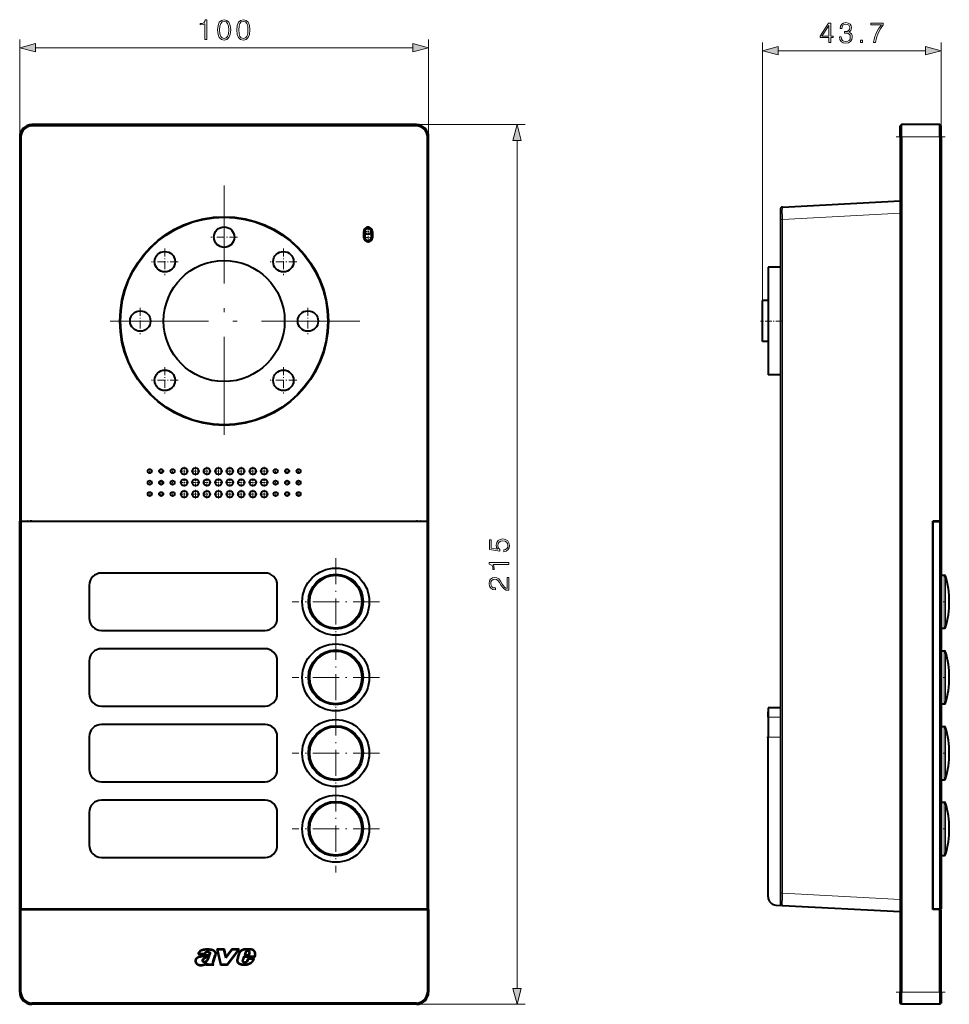
# Model space of a CAD drawing. Extents: x 0 to 420, y 0 to 297.
# Drawn here: x 100 to 214, y 72 to 193 of the extents above; entities that cross this region are included whole.
import ezdxf

# ---------------------------------------------------------------- set-up
doc = ezdxf.new("R2010")
doc.units = 0
doc.linetypes.add('DASHDOT', pattern=[18.5, 12, -3, 0.5, -3])

msp = doc.modelspace()

# ---------------------------------------------------------------- linework, layer by layer
at = {"color": 7, "lineweight": 18}
for p, q in [((99.838226, 178.254242), (99.838226, 190.147339)), ((149.838226, 178.254242), (149.838226, 190.147339)), ((101.770081, 189.147339), (147.906372, 189.147339)), ((190.657532, 158.254242), (190.657532, 189.785568)), ((212.507538, 179.604248), (212.507538, 189.785568)), ((192.589386, 188.785568), (210.575684, 188.785568)), ((101.338226, 179.604248), (101.338226, 179.754242)), ((148.338226, 179.754242), (161.657532, 179.754242)), ((148.338226, 179.604248), (148.338226, 179.754242)), ((99.988228, 178.254242), (99.838226, 178.254242)), ((149.688232, 178.254242), (149.838226, 178.254242)), ((207.657532, 178.254242), (207.507538, 178.254242)), ((212.357544, 178.254242), (207.657532, 178.254242)), ((212.507538, 178.254242), (212.357544, 178.254242)), ((160.657532, 74.186096), (160.657532, 177.822388)), ((193.094452, 168.177582), (207.507538, 168.932922)), ((192.857544, 168.177582), (193.094452, 168.177582)), ((193.094452, 168.177582), (193.094452, 85.830917)), ((141.913223, 166.704254), (142.063232, 166.704254)), ((142.963226, 166.704254), (142.813232, 166.704254)), ((141.913223, 165.954254), (142.063232, 165.954254)), ((142.963226, 165.954254), (142.813232, 165.954254)), ((212.896942, 124.704239), (212.896942, 121.454239)), ((213.040466, 124.597855), (213.040466, 121.454239)), ((212.896942, 121.454239), (212.896942, 121.439697)), ((212.896942, 121.439697), (212.896942, 118.204239)), ((213.040466, 121.454239), (213.040466, 121.440178)), ((213.040466, 121.440178), (213.040466, 118.310631)), ((212.896942, 115.454239), (212.896942, 112.204239)), ((213.040466, 115.347855), (213.040466, 112.204239)), ((212.896942, 112.204239), (212.896942, 112.189697)), ((212.896942, 112.189697), (212.896942, 108.954239)), ((213.040466, 112.204239), (213.040466, 112.190178)), ((213.040466, 112.190178), (213.040466, 109.060631)), ((191.357544, 107.35408), (192.857544, 107.35408)), ((212.896942, 106.204239), (212.896942, 102.954239)), ((213.040466, 106.097855), (213.040466, 102.954239)), ((191.357544, 104.907997), (192.857544, 104.907997)), ((212.896942, 102.954239), (212.896942, 102.939697)), ((212.896942, 102.939697), (212.896942, 99.704239)), ((213.040466, 102.954239), (213.040466, 102.940178)), ((213.040466, 102.940178), (213.040466, 99.810631)), ((212.896942, 96.954239), (212.896942, 93.704239)), ((213.040466, 96.847855), (213.040466, 93.704239)), ((212.896942, 93.704239), (212.896942, 93.689697)), ((212.896942, 93.689697), (212.896942, 90.454239)), ((213.040466, 93.704239), (213.040466, 93.690178)), ((213.040466, 93.690178), (213.040466, 90.560631)), ((192.857544, 85.830917), (193.094452, 85.830917)), ((193.094452, 85.830917), (207.507538, 85.075562)), ((99.838226, 73.754242), (99.988228, 73.754242)), ((149.838226, 73.754242), (149.688232, 73.754242)), ((207.657532, 73.754242), (207.507538, 73.754242)), ((212.357544, 73.754242), (207.657532, 73.754242)), ((212.357544, 73.754242), (212.507538, 73.754242)), ((101.338226, 72.254242), (101.338226, 72.404243)), ((148.338226, 72.254242), (148.338226, 72.404243)), ((148.338226, 72.254242), (161.657532, 72.254242))]:
    msp.add_line(p, q, dxfattribs=at)
at = {"color": 7, "lineweight": 40}
for p, q in [((148.338226, 179.754242), (101.338226, 179.754242)), ((148.338226, 179.604248), (101.338226, 179.604248)), ((207.657532, 179.754242), (207.507538, 179.604248)), ((207.507538, 178.254242), (207.507538, 179.604248)), ((212.357544, 179.754242), (207.657532, 179.754242)), ((207.657532, 178.254242), (207.657532, 179.754242)), ((212.357544, 178.254242), (212.357544, 179.754242)), ((212.507538, 179.604248), (212.357544, 179.754242)), ((212.507538, 178.254242), (212.507538, 179.604248)), ((99.838226, 178.254242), (99.838226, 131.304245)), ((99.988228, 178.254242), (99.988228, 131.304245)), ((149.688232, 131.304245), (149.688232, 178.254242)), ((149.838226, 131.304245), (149.838226, 178.254242)), ((207.507538, 178.254242), (207.507538, 73.754242)), ((207.657532, 178.254242), (207.657532, 73.754242)), ((212.357544, 178.254242), (212.357544, 131.304245)), ((212.507538, 178.254242), (212.507538, 131.304245)), ((193.094452, 169.675507), (207.507538, 170.430878)), ((192.857544, 169.425858), (192.857544, 168.177582)), ((192.857544, 168.177582), (192.857544, 85.830917)), ((192.857544, 167.470306), (192.857544, 167.458099)), ((141.913223, 165.954254), (141.913223, 166.704254)), ((142.063232, 165.954254), (142.063232, 166.704254)), ((142.813232, 166.704254), (142.813232, 165.954254)), ((142.963226, 166.704254), (142.963226, 165.954254)), ((191.357544, 162.329254), (191.357544, 155.754242)), ((192.857544, 162.329254), (191.357544, 162.329254)), ((190.657532, 153.254242), (190.657532, 158.254242)), ((191.357544, 158.254242), (190.657532, 158.254242)), ((191.357544, 155.754242), (191.357544, 149.179245)), ((191.357544, 153.254242), (190.657532, 153.254242)), ((192.857544, 149.179245), (191.357544, 149.179245)), ((99.838226, 83.85424), (99.838226, 131.304245)), ((99.988228, 131.304245), (99.838226, 131.304245)), ((99.838226, 131.254242), (99.838226, 83.904243)), ((99.838226, 131.254242), (99.988228, 131.254242)), ((99.988228, 131.304245), (149.688232, 131.304245)), ((149.688232, 131.254242), (99.988228, 131.254242)), ((99.988228, 131.254242), (99.988228, 83.904243)), ((149.838226, 131.304245), (149.688232, 131.304245)), ((149.688232, 131.254242), (149.838226, 131.254242)), ((149.688232, 83.904243), (149.688232, 131.254242)), ((149.838226, 131.254242), (149.838226, 131.304245)), ((149.838226, 83.904243), (149.838226, 131.254242)), ((211.507538, 83.85424), (211.507538, 131.304245)), ((212.357544, 131.304245), (211.507538, 131.304245)), ((211.507538, 131.254242), (211.507538, 83.904243)), ((211.507538, 131.254242), (212.357544, 131.254242)), ((212.507538, 131.304245), (212.357544, 131.304245)), ((212.357544, 131.254242), (212.357544, 83.904243)), ((212.357544, 131.254242), (212.507538, 131.254242)), ((212.507538, 131.254242), (212.507538, 83.904243)), ((129.838226, 124.954239), (109.838226, 124.954239)), ((212.507553, 124.704239), (212.896942, 124.704239)), ((108.338226, 123.454239), (108.338226, 119.454239)), ((131.338226, 119.454239), (131.338226, 123.454239)), ((109.838226, 117.954239), (129.838226, 117.954239)), ((212.507553, 118.204239), (212.896942, 118.204239)), ((129.838226, 115.704239), (109.838226, 115.704239)), ((212.507553, 115.454239), (212.896942, 115.454239)), ((108.338226, 114.204239), (108.338226, 110.204239)), ((131.338226, 110.204239), (131.338226, 114.204239)), ((109.838226, 108.704239), (129.838226, 108.704239)), ((191.357544, 108.504242), (191.357544, 107.35408)), ((192.857544, 108.504242), (191.357544, 108.504242)), ((212.507553, 108.954239), (212.896942, 108.954239)), ((191.357544, 107.354263), (191.357544, 108.004242)), ((191.357544, 107.35408), (191.357544, 104.907997)), ((129.838226, 106.454239), (109.838226, 106.454239)), ((212.507553, 106.204239), (212.896942, 106.204239)), ((108.338226, 104.954239), (108.338226, 100.954239)), ((131.338226, 100.954239), (131.338226, 104.954239)), ((191.357544, 85.372963), (191.357544, 104.907997)), ((109.838226, 99.454239), (129.838226, 99.454239)), ((212.507553, 99.704239), (212.896942, 99.704239)), ((129.838226, 97.204239), (109.838226, 97.204239)), ((212.507553, 96.954239), (212.896942, 96.954239)), ((108.338226, 95.704239), (108.338226, 91.704239)), ((131.338226, 91.704239), (131.338226, 95.704239)), ((212.507553, 90.454239), (212.896942, 90.454239)), ((109.838226, 90.204239), (129.838226, 90.204239)), ((192.857544, 85.830917), (192.857544, 84.582626)), ((192.305206, 84.374336), (193.094452, 84.33297)), ((193.094452, 84.33297), (207.507538, 83.577614)), ((99.988228, 83.904243), (99.838226, 83.904243)), ((99.838226, 83.85424), (99.988228, 83.85424)), ((99.838226, 73.754242), (99.838226, 83.85424)), ((99.988228, 83.904243), (149.688232, 83.904243)), ((99.988228, 83.85424), (149.688232, 83.85424)), ((99.988228, 73.754242), (99.988228, 83.85424)), ((149.838226, 83.904243), (149.688232, 83.904243)), ((149.688232, 83.85424), (149.688232, 73.754242)), ((149.688232, 83.85424), (149.838226, 83.85424)), ((149.838226, 83.85424), (149.838226, 83.904243)), ((149.838226, 83.85424), (149.838226, 73.754242)), ((201.945114, 83.869125), (201.957962, 83.8685)), ((202.080505, 83.862038), (202.081375, 83.861984)), ((211.507538, 83.904243), (212.357544, 83.904243)), ((212.357544, 83.85424), (211.507538, 83.85424)), ((212.507538, 83.904243), (212.357544, 83.904243)), ((212.357544, 83.85424), (212.507538, 83.85424)), ((212.357544, 73.754242), (212.357544, 83.85424)), ((212.507538, 73.754242), (212.507538, 83.85424)), ((121.643578, 78.398613), (122.506737, 78.398613)), ((121.744858, 78.47361), (122.450996, 78.47361)), ((123.941833, 79.004471), (124.379128, 77.070396)), ((124.871567, 79.004471), (123.941833, 79.004471)), ((124.812164, 78.929466), (124.035683, 78.929466)), ((124.035683, 78.929466), (124.439064, 77.145393)), ((125.053848, 77.902451), (124.812164, 78.929466)), ((125.090332, 78.074829), (124.871567, 79.004471)), ((125.831802, 78.929565), (125.053848, 77.902451)), ((125.794525, 79.00457), (125.090332, 78.074829)), ((125.220612, 77.145393), (126.533173, 78.929565)), ((125.258545, 77.070396), (126.681458, 79.00457)), ((126.681458, 79.00457), (125.794525, 79.00457)), ((126.533173, 78.929565), (125.831802, 78.929565)), ((127.420204, 78.595612), (127.307121, 78.219933)), ((127.307121, 78.219933), (127.882477, 78.22229)), ((127.491837, 78.57338), (127.408142, 78.295349)), ((127.408142, 78.295349), (127.832916, 78.297089)), ((127.832916, 78.297089), (127.920563, 78.5019)), ((127.882477, 78.22229), (127.99353, 78.481766)), ((122.625717, 77.191452), (122.585365, 77.070389)), ((122.585365, 77.070389), (123.58506, 77.070389)), ((122.744751, 77.311386), (122.689423, 77.145393)), ((122.689423, 77.145393), (123.454773, 77.145393)), ((124.379128, 77.070396), (125.258545, 77.070396)), ((124.439064, 77.145393), (125.220612, 77.145393)), ((127.112099, 77.667999), (127.285042, 78.144028)), ((127.182999, 77.643517), (127.337669, 78.069244)), ((127.285042, 78.144028), (128.579102, 78.149338)), ((127.337669, 78.069244), (128.634552, 78.074562)), ((127.717628, 77.83522), (127.616867, 77.552238)), ((127.770615, 77.760437), (127.684372, 77.518242)), ((128.55069, 77.838638), (127.717628, 77.83522)), ((128.426651, 77.76313), (127.770615, 77.760437)), ((207.507538, 72.404243), (207.507538, 73.754242)), ((207.657532, 72.254242), (207.657532, 73.754242)), ((212.357544, 73.754242), (212.357544, 72.254242)), ((212.507538, 73.754242), (212.507538, 72.404243)), ((148.338226, 72.404243), (101.338226, 72.404243)), ((148.338226, 72.254242), (101.338226, 72.254242)), ((207.657532, 72.254242), (207.507538, 72.404243)), ((212.357544, 72.254242), (207.657532, 72.254242)), ((212.357544, 72.254242), (212.507538, 72.404243))]:
    msp.add_line(p, q, dxfattribs=at)
at = {"color": 7, "linetype": 'DASHDOT', "lineweight": 18, "ltscale": 0.15}
for p, q in [((213.007538, 178.254242), (207.007538, 178.254242)), ((213.007538, 73.754242), (207.007538, 73.754242))]:
    msp.add_line(p, q, dxfattribs=at)
at = {"color": 7, "linetype": 'DASHDOT', "lineweight": 18}
for p, q in [((124.838226, 172.329254), (124.838226, 139.179245)), ((141.413223, 155.754242), (108.263229, 155.754242))]:
    msp.add_line(p, q, dxfattribs=at)
at = {"color": 7, "linetype": 'DASHDOT', "lineweight": 18, "ltscale": 0.08125}
for p, q in [((124.838226, 167.629242), (124.838226, 164.379242)), ((126.463226, 166.004242), (123.213226, 166.004242)), ((117.590385, 164.62709), (117.590385, 161.37709)), ((132.086075, 164.62709), (132.086075, 161.37709)), ((119.215385, 163.00209), (115.965385, 163.00209)), ((133.711075, 163.00209), (130.461075, 163.00209)), ((114.588226, 157.379242), (114.588226, 154.129242)), ((135.088226, 157.379242), (135.088226, 154.129242)), ((116.213226, 155.754242), (112.963226, 155.754242)), ((136.713226, 155.754242), (133.463226, 155.754242)), ((117.590385, 150.131409), (117.590385, 146.881409)), ((132.086075, 150.131409), (132.086075, 146.881409)), ((119.215385, 148.506409), (115.965385, 148.506409)), ((133.711075, 148.506409), (130.461075, 148.506409))]:
    msp.add_line(p, q, dxfattribs=at)
at = {"color": 7, "linetype": 'DASHDOT', "lineweight": 18, "ltscale": 0.024375}
for p, q in [((142.92572, 166.704254), (141.950729, 166.704254)), ((142.438232, 167.191742), (142.438232, 166.216736))]:
    msp.add_line(p, q, dxfattribs=at)
at = {"color": 7, "linetype": 'DASHDOT', "lineweight": 18, "ltscale": 0.034125}
for p, q in [((142.438232, 166.636749), (142.438232, 165.271744)), ((143.120728, 165.954254), (141.755737, 165.954254))]:
    msp.add_line(p, q, dxfattribs=at)
at = {"color": 7, "linetype": 'DASHDOT', "lineweight": 18, "ltscale": 0.066008}
msp.add_line((193.07756, 155.754242), (190.437256, 155.754242), dxfattribs=at)
at = {"color": 7, "linetype": 'DASHDOT', "lineweight": 18, "ltscale": 0.01625}
for p, q in [((116.063232, 137.404236), (115.413231, 137.404236)), ((115.738228, 137.729248), (115.738228, 137.079254)), ((117.463226, 137.404236), (116.813232, 137.404236)), ((117.138229, 137.729248), (117.138229, 137.079254)), ((118.863228, 137.404236), (118.213226, 137.404236)), ((118.538223, 137.729248), (118.538223, 137.079254)), ((131.463226, 137.404236), (130.813232, 137.404236)), ((131.138229, 137.729248), (131.138229, 137.079254)), ((132.86322, 137.404236), (132.213226, 137.404236)), ((132.538223, 137.729248), (132.538223, 137.079254)), ((134.263229, 137.404236), (133.61322, 137.404236)), ((133.938232, 137.729248), (133.938232, 137.079254)), ((116.063232, 136.004242), (115.413231, 136.004242)), ((115.738228, 136.329239), (115.738228, 135.679245)), ((117.463226, 136.004242), (116.813232, 136.004242)), ((117.138229, 136.329239), (117.138229, 135.679245)), ((118.863228, 136.004242), (118.213226, 136.004242)), ((118.538223, 136.329239), (118.538223, 135.679245)), ((131.463226, 136.004242), (130.813232, 136.004242)), ((131.138229, 136.329239), (131.138229, 135.679245)), ((132.86322, 136.004242), (132.213226, 136.004242)), ((132.538223, 136.329239), (132.538223, 135.679245)), ((134.263229, 136.004242), (133.61322, 136.004242)), ((133.938232, 136.329239), (133.938232, 135.679245)), ((115.738228, 134.929245), (115.738228, 134.279236)), ((117.138229, 134.929245), (117.138229, 134.279236)), ((118.538223, 134.929245), (118.538223, 134.279236)), ((131.138229, 134.929245), (131.138229, 134.279236)), ((132.538223, 134.929245), (132.538223, 134.279236)), ((133.938232, 134.929245), (133.938232, 134.279236)), ((116.063232, 134.604248), (115.413231, 134.604248)), ((117.463226, 134.604248), (116.813232, 134.604248)), ((118.863228, 134.604248), (118.213226, 134.604248)), ((131.463226, 134.604248), (130.813232, 134.604248)), ((132.86322, 134.604248), (132.213226, 134.604248)), ((134.263229, 134.604248), (133.61322, 134.604248))]:
    msp.add_line(p, q, dxfattribs=at)
at = {"color": 7, "linetype": 'DASHDOT', "lineweight": 18, "ltscale": 0.026}
for p, q in [((120.458229, 137.404236), (119.418228, 137.404236)), ((119.938232, 137.92424), (119.938232, 136.884247)), ((121.858231, 137.404236), (120.81823, 137.404236)), ((121.338226, 137.92424), (121.338226, 136.884247)), ((123.258224, 137.404236), (122.218231, 137.404236)), ((122.738228, 137.92424), (122.738228, 136.884247)), ((124.658226, 137.404236), (123.618225, 137.404236)), ((124.138229, 137.92424), (124.138229, 136.884247)), ((126.058228, 137.404236), (125.018227, 137.404236)), ((125.538223, 137.92424), (125.538223, 136.884247)), ((127.458229, 137.404236), (126.418228, 137.404236)), ((126.938232, 137.92424), (126.938232, 136.884247)), ((128.858231, 137.404236), (127.81823, 137.404236)), ((128.338226, 137.92424), (128.338226, 136.884247)), ((130.258224, 137.404236), (129.218231, 137.404236)), ((129.73822, 137.92424), (129.73822, 136.884247)), ((120.458229, 136.004242), (119.418228, 136.004242)), ((119.938232, 136.524246), (119.938232, 135.484253)), ((121.858231, 136.004242), (120.81823, 136.004242)), ((121.338226, 136.524246), (121.338226, 135.484253)), ((123.258224, 136.004242), (122.218231, 136.004242)), ((122.738228, 136.524246), (122.738228, 135.484253)), ((124.658226, 136.004242), (123.618225, 136.004242)), ((124.138229, 136.524246), (124.138229, 135.484253)), ((126.058228, 136.004242), (125.018227, 136.004242)), ((125.538223, 136.524246), (125.538223, 135.484253)), ((127.458229, 136.004242), (126.418228, 136.004242)), ((126.938232, 136.524246), (126.938232, 135.484253)), ((128.858231, 136.004242), (127.81823, 136.004242)), ((128.338226, 136.524246), (128.338226, 135.484253)), ((130.258224, 136.004242), (129.218231, 136.004242)), ((129.73822, 136.524246), (129.73822, 135.484253)), ((119.938232, 135.124237), (119.938232, 134.084244)), ((121.338226, 135.124237), (121.338226, 134.084244)), ((122.738228, 135.124237), (122.738228, 134.084244)), ((124.138229, 135.124237), (124.138229, 134.084244)), ((125.538223, 135.124237), (125.538223, 134.084244)), ((126.938232, 135.124237), (126.938232, 134.084244)), ((128.338226, 135.124237), (128.338226, 134.084244)), ((129.73822, 135.124237), (129.73822, 134.084244)), ((120.458229, 134.604248), (119.418228, 134.604248)), ((121.858231, 134.604248), (120.81823, 134.604248)), ((123.258224, 134.604248), (122.218231, 134.604248)), ((124.658226, 134.604248), (123.618225, 134.604248)), ((126.058228, 134.604248), (125.018227, 134.604248)), ((127.458229, 134.604248), (126.418228, 134.604248)), ((128.858231, 134.604248), (127.81823, 134.604248)), ((130.258224, 134.604248), (129.218231, 134.604248))]:
    msp.add_line(p, q, dxfattribs=at)
at = {"color": 7, "linetype": 'DASHDOT', "lineweight": 18, "ltscale": 0.2665}
for p, q in [((138.48822, 126.784241), (138.48822, 116.124245)), ((143.818237, 121.454239), (133.158234, 121.454239)), ((138.48822, 117.534241), (138.48822, 106.874245)), ((143.818237, 112.204239), (133.158234, 112.204239)), ((138.48822, 108.284241), (138.48822, 97.624245)), ((143.818237, 102.954239), (133.158234, 102.954239)), ((138.48822, 99.034241), (138.48822, 88.374245)), ((143.818237, 93.704239), (133.158234, 93.704239))]:
    msp.add_line(p, q, dxfattribs=at)
at = {"color": 7, "linetype": 'DASHDOT', "lineweight": 18, "ltscale": 0.015987}
for p, q in [((212.454254, 121.454239), (213.09375, 121.454239)), ((212.454254, 112.204239), (213.09375, 112.204239)), ((212.454254, 102.954239), (213.09375, 102.954239)), ((212.454254, 93.704239), (213.09375, 93.704239))]:
    msp.add_line(p, q, dxfattribs=at)
at = {"color": 7, "linetype": 'DASHDOT', "lineweight": 18, "ltscale": 0.045}
msp.add_line((191.207535, 104.907997), (193.007538, 104.907997), dxfattribs=at)
at = {"color": 7, "lineweight": 18}
for points in [[(122.488434, 190.147339), (122.717926, 190.147339), (122.717926, 192.577789), (122.516251, 192.577789), (122.464096, 192.358734), (122.349358, 192.209229), (122.158119, 192.122314), (121.900818, 192.097961), (121.886909, 192.097961), (121.886909, 191.948456), (121.921677, 191.948456), (122.262428, 191.979736), (122.488434, 192.084045)], [(124.041985, 191.329529), (124.094139, 190.787109), (124.247131, 190.394211), (124.497475, 190.157776), (124.838226, 190.077789), (125.175499, 190.154297), (125.429329, 190.394211), (125.582321, 190.78363), (125.637947, 191.32605), (125.582321, 191.865005), (125.429329, 192.257904), (125.175499, 192.494354), (124.838226, 192.577789), (124.497475, 192.497833), (124.247131, 192.261383), (124.094139, 191.868469)], [(126.391769, 191.329529), (126.443932, 190.787109), (126.596924, 190.394211), (126.847267, 190.157776), (127.188019, 190.077789), (127.525291, 190.154297), (127.779114, 190.394211), (127.932106, 190.78363), (127.98774, 191.32605), (127.932106, 191.865005), (127.779114, 192.257904), (127.525291, 192.494354), (127.188019, 192.577789), (126.847267, 192.497833), (126.596924, 192.261383), (126.443932, 191.868469)], [(124.278427, 191.329529), (124.309715, 191.788513), (124.414032, 192.115356), (124.587875, 192.30658), (124.838226, 192.37265), (125.085098, 192.30658), (125.262428, 192.115356), (125.366737, 191.788513), (125.401512, 191.329529), (125.366737, 190.863617), (125.262428, 190.540253), (125.085098, 190.34552), (124.838226, 190.282944), (124.587875, 190.34552), (124.414032, 190.540253), (124.309715, 190.867096)], [(126.628212, 191.329529), (126.659508, 191.788513), (126.763817, 192.115356), (126.937668, 192.30658), (127.188019, 192.37265), (127.434891, 192.30658), (127.612221, 192.115356), (127.71653, 191.788513), (127.751297, 191.329529), (127.71653, 190.863617), (127.612221, 190.540253), (127.434891, 190.34552), (127.188019, 190.282944), (126.937668, 190.34552), (126.763817, 190.540253), (126.659508, 190.867096)], [(198.770645, 189.785568), (199.000137, 189.785568), (199.000137, 190.3871), (199.320023, 190.3871), (199.320023, 190.571381), (199.000137, 190.571381), (199.000137, 192.146484), (198.753265, 192.146484), (197.72406, 190.571381), (197.72406, 190.3871), (198.770645, 190.3871)], [(198.770645, 190.571381), (197.932678, 190.571381), (198.770645, 191.85788)], [(200.066895, 190.480988), (200.066895, 190.47403), (200.119049, 190.154144), (200.275513, 189.917694), (200.522385, 189.768188), (200.856186, 189.716034), (201.17955, 189.768188), (201.426422, 189.910736), (201.582886, 190.140228), (201.638519, 190.442734), (201.610703, 190.65831), (201.530731, 190.835632), (201.402084, 190.967773), (201.224747, 191.054688), (201.475098, 191.266785), (201.562027, 191.58667), (201.513351, 191.843994), (201.377747, 192.042175), (201.158691, 192.170822), (200.873566, 192.216034), (200.574539, 192.163879), (200.348526, 192.02478), (200.202499, 191.795303), (200.143387, 191.492798), (200.358963, 191.492798), (200.397217, 191.718811), (200.498047, 191.889191), (200.65451, 191.9935), (200.870087, 192.031738), (201.061325, 191.996979), (201.210846, 191.90657), (201.308197, 191.764008), (201.342972, 191.58667), (201.304718, 191.381531), (201.19693, 191.238983), (201.016129, 191.148575), (200.772736, 191.120758), (200.685806, 191.124237), (200.685806, 190.946899), (200.790115, 190.950378), (201.057846, 190.919098), (201.249084, 190.825195), (201.363831, 190.668732), (201.402084, 190.449677), (201.363831, 190.216721), (201.256042, 190.042877), (201.07872, 189.935089), (200.84227, 189.900314), (200.616272, 189.938568), (200.445892, 190.053299), (200.338104, 190.2341), (200.303329, 190.480988)], [(204.24144, 189.785568), (204.484833, 189.785568), (204.61348, 190.376663), (204.811676, 190.932999), (205.086365, 191.447601), (205.437546, 191.934387), (205.437546, 192.146484), (203.925034, 192.146484), (203.925034, 191.941345), (205.20459, 191.941345), (204.856873, 191.45108), (204.57872, 190.92952), (204.373566, 190.373199)], [(101.770081, 189.664978), (99.838226, 189.147339), (101.770081, 188.6297)], [(147.906372, 188.6297), (149.838226, 189.147339), (147.906372, 189.664978)], [(192.589386, 189.303207), (190.657532, 188.785568), (192.589386, 188.267929)], [(202.642685, 189.785568), (202.872177, 189.785568), (202.872177, 190.095032), (202.642685, 190.095032)], [(210.575684, 188.267929), (212.507538, 188.785568), (210.575684, 189.303207)], [(161.175171, 177.822388), (160.657532, 179.754242), (160.139893, 177.822388)], [(159.031662, 127.561264), (159.32373, 127.623856), (159.542786, 127.783798), (159.678391, 128.020233), (159.727066, 128.333176), (159.667953, 128.660019), (159.51149, 128.906891), (159.25766, 129.066833), (158.916916, 129.122467), (158.586594, 129.066833), (158.332764, 128.913834), (158.172821, 128.67392), (158.113708, 128.364471), (158.155441, 128.075867), (158.270187, 127.867249), (157.480896, 127.985466), (157.480896, 129.0112), (157.296616, 129.0112), (157.296616, 127.822044), (158.537918, 127.637756), (158.537918, 127.828995), (158.360596, 128.03067), (158.298004, 128.326218), (158.343201, 128.559174), (158.468384, 128.736511), (158.666565, 128.844299), (158.927338, 128.886017), (159.188126, 128.847778), (159.379364, 128.73999), (159.501068, 128.566132), (159.542786, 128.340118), (159.508011, 128.11412), (159.403702, 127.943741), (159.243759, 127.832474), (159.031662, 127.787277)], [(159.657532, 126.004242), (159.657532, 126.233727), (157.227066, 126.233727), (157.227066, 126.032059), (157.446121, 125.979904), (157.595642, 125.865158), (157.682556, 125.67392), (157.706909, 125.416618), (157.706909, 125.40271), (157.856415, 125.40271), (157.856415, 125.437485), (157.825119, 125.778229), (157.72081, 126.004242)], [(159.657532, 122.847778), (159.657532, 124.415924), (159.462814, 124.415924), (159.462814, 123.073776), (159.292435, 123.115509), (159.135971, 123.219818), (158.993408, 123.376282), (158.850861, 123.595337), (158.645706, 123.956955), (158.43013, 124.235115), (158.200638, 124.381149), (157.929428, 124.429832), (157.640839, 124.37767), (157.418304, 124.228165), (157.279221, 123.995201), (157.227066, 123.692696), (157.2827, 123.362381), (157.439178, 123.118988), (157.689514, 122.962517), (158.033752, 122.903404), (158.033752, 123.132889), (157.772964, 123.167664), (157.585205, 123.275452), (157.473938, 123.449303), (157.43222, 123.685745), (157.46698, 123.897842), (157.564346, 124.061264), (157.724289, 124.162094), (157.936386, 124.200348), (158.141541, 124.162094), (158.315384, 124.050835), (158.503143, 123.797012), (158.71524, 123.442352), (158.906494, 123.178093), (159.108154, 122.990334), (159.330688, 122.879066), (159.584503, 122.844299)], [(160.139893, 74.186096), (160.657532, 72.254242), (161.175171, 74.186096)]]:
    msp.add_lwpolyline(points, close=True, dxfattribs=at)
for points in [[(193.094452, 169.675507), (193.094391, 169.675491), (193.094345, 169.675446), (193.094254, 169.675323), (193.094116, 169.674988), (193.093857, 169.673798), (193.092743, 169.660309), (193.091766, 169.633072), (193.090225, 169.539459), (193.089066, 169.277252), (193.089676, 168.928253), (193.090561, 168.735474), (193.094452, 168.177582)], [(193.094452, 85.830917), (193.089828, 85.119614), (193.089066, 84.734482), (193.089386, 84.589806), (193.091248, 84.397575), (193.092453, 84.353943), (193.093185, 84.340714), (193.094009, 84.333862), (193.094208, 84.333252), (193.094299, 84.333076), (193.094406, 84.332985), (193.094452, 84.33297)]]:
    msp.add_lwpolyline(points, dxfattribs=at)
at = {"color": 7, "lineweight": 40}
for points in [[(123.061333, 78.45562), (123.05529, 78.435738), (123.046402, 78.416801), (123.035164, 78.399269), (123.019753, 78.380928), (123.002258, 78.364449), (122.983322, 78.349731), (122.966988, 78.338806), (122.950043, 78.328789), (122.914711, 78.311081), (122.880157, 78.296669), (122.844948, 78.28389), (122.805161, 78.270973), (122.765305, 78.259171), (122.692078, 78.240089), (122.618134, 78.223854), (122.543671, 78.210129), (122.482887, 78.200592), (122.421005, 78.192101), (122.342896, 78.182365), (122.266098, 78.172867), (122.165627, 78.158699), (122.116356, 78.150436), (122.051285, 78.137955), (121.985489, 78.123619), (121.901573, 78.103035), (121.817215, 78.079659), (121.773079, 78.06601), (121.729561, 78.051231), (121.691216, 78.036819), (121.653618, 78.021133), (121.610352, 78.000778), (121.568176, 77.978119), (121.527428, 77.953003), (121.49218, 77.928139), (121.458557, 77.901031), (121.42688, 77.871643), (121.396194, 77.838486), (121.381844, 77.8209), (121.368233, 77.80265), (121.349426, 77.774101), (121.332817, 77.744301), (121.318695, 77.713417), (121.307236, 77.68158), (121.297913, 77.646225), (121.29174, 77.609924), (121.288803, 77.573074), (121.289215, 77.536163), (121.292999, 77.499702), (121.300102, 77.463989), (121.30899, 77.432961), (121.320114, 77.40255), (121.333237, 77.372803), (121.344254, 77.350975), (121.356155, 77.329597), (121.382324, 77.288368), (121.411301, 77.249359), (121.436836, 77.219452), (121.463989, 77.191444), (121.492706, 77.165504), (121.523033, 77.141647), (121.544044, 77.126945), (121.565788, 77.113113), (121.588509, 77.09996), (121.611839, 77.087669), (121.657944, 77.066505), (121.705757, 77.04821), (121.75489, 77.032661), (121.804779, 77.019882), (121.854927, 77.009964), (121.905106, 77.002983), (121.951141, 76.999184), (121.997101, 76.99791), (122.043045, 76.999191), (122.089035, 77.002983)], [(123.134567, 78.439453), (123.127625, 78.415146), (123.117935, 78.391891), (123.105904, 78.370087), (123.090302, 78.347878), (123.072586, 78.327621), (123.053284, 78.30938), (123.028801, 78.290047), (123.003212, 78.272987), (122.976944, 78.258018), (122.941666, 78.240967), (122.905937, 78.226227), (122.869995, 78.213226), (122.81234, 78.194771), (122.756721, 78.179001), (122.698486, 78.164474), (122.639236, 78.151535), (122.580551, 78.140358), (122.509964, 78.128807), (122.440262, 78.119011), (122.370667, 78.110229), (122.300438, 78.101624), (122.222702, 78.091385), (122.183609, 78.085617), (122.094032, 78.070023), (122.004356, 78.051033), (121.916542, 78.029404), (121.838577, 78.007713), (121.800011, 77.99585), (121.761887, 77.98307), (121.727798, 77.970543), (121.694305, 77.956985), (121.663185, 77.943069), (121.63279, 77.928017), (121.592484, 77.905418), (121.553978, 77.880371), (121.517601, 77.85273), (121.484894, 77.823509), (121.469559, 77.807953), (121.454979, 77.791771), (121.434669, 77.76635), (121.416435, 77.739639), (121.400536, 77.711739), (121.387222, 77.682732), (121.37645, 77.651772), (121.368797, 77.619766), (121.364388, 77.587006), (121.363342, 77.553963), (121.365715, 77.521103), (121.371422, 77.488731), (121.379242, 77.459999), (121.389381, 77.431725), (121.401581, 77.403969), (121.411934, 77.38356), (121.42321, 77.363556), (121.448212, 77.324951), (121.476151, 77.288506), (121.50061, 77.261032), (121.526657, 77.235512), (121.55423, 77.212112), (121.583374, 77.190819), (121.60302, 77.178162), (121.623344, 77.166283), (121.645821, 77.154411), (121.668945, 77.143387), (121.713959, 77.124893), (121.760376, 77.10923), (121.807877, 77.096275), (121.85611, 77.086037), (121.904778, 77.078644), (121.953659, 77.074234), (121.996231, 77.072929), (122.038513, 77.074043), (122.080902, 77.077538)], [(123.58506, 77.070389), (123.569153, 77.093933), (123.548668, 77.124405), (123.539001, 77.140892), (123.526772, 77.166801), (123.5177, 77.194435), (123.512299, 77.222534), (123.510513, 77.243042), (123.510254, 77.263695), (123.511429, 77.285995), (123.51384, 77.308182), (123.51738, 77.330948), (123.521698, 77.35334), (123.530266, 77.38987), (123.540329, 77.426323), (123.559555, 77.488487), (123.600067, 77.612259), (123.689659, 77.881531), (123.778839, 78.150986), (123.804405, 78.227211), (123.82151, 78.278137), (123.829628, 78.303726), (123.837936, 78.333099), (123.844727, 78.362793), (123.848206, 78.383293), (123.85051, 78.403908), (123.851425, 78.436592), (123.848976, 78.46962), (123.843529, 78.502106), (123.834404, 78.537163), (123.822296, 78.571411), (123.807556, 78.604507), (123.78997, 78.636978), (123.770035, 78.667976), (123.747932, 78.697426), (123.723846, 78.725281), (123.707092, 78.74263), (123.689606, 78.759262), (123.670799, 78.775726), (123.651314, 78.791412), (123.616974, 78.816154), (123.580994, 78.838692), (123.543602, 78.858994), (123.505066, 78.876984), (123.478867, 78.887688), (123.452347, 78.897362), (123.425552, 78.906044), (123.398529, 78.913803), (123.368263, 78.921471), (123.337761, 78.928253), (123.286041, 78.937996), (123.234032, 78.946167), (123.142555, 78.958366), (123.056152, 78.968307), (122.964432, 78.976578), (122.875031, 78.981781), (122.784843, 78.98365), (122.694061, 78.982002), (122.603333, 78.976952), (122.513351, 78.968712), (122.424332, 78.95752), (122.372147, 78.9496), (122.320122, 78.940704), (122.277298, 78.93251), (122.234688, 78.923393), (122.194984, 78.913841), (122.155548, 78.903175), (122.11824, 78.89183), (122.081299, 78.879242), (122.030312, 78.8592), (122.005188, 78.847977), (121.9804, 78.835892), (121.944069, 78.816025), (121.909081, 78.794029), (121.875763, 78.769852), (121.844276, 78.74353), (121.809578, 78.709938), (121.777489, 78.673775), (121.748169, 78.635315), (121.721748, 78.594833), (121.698387, 78.552582), (121.678223, 78.508804), (121.661369, 78.463715)], [(123.454773, 77.145393), (123.444878, 77.176636), (123.438469, 77.208038), (123.435387, 77.24012), (123.43502, 77.26162), (123.43586, 77.283005), (123.438461, 77.310455), (123.442398, 77.337433), (123.451515, 77.383507), (123.458817, 77.413391), (123.47554, 77.471588), (123.486084, 77.504898), (123.507561, 77.570992), (123.540138, 77.669548), (123.633545, 77.950523), (123.717102, 78.202515), (123.741302, 78.27475), (123.753006, 78.310326), (123.765572, 78.353592), (123.770523, 78.375191), (123.775459, 78.407501), (123.776642, 78.436966), (123.774368, 78.4664), (123.768967, 78.495132), (123.761276, 78.521667), (123.751289, 78.547729), (123.739258, 78.573265), (123.729027, 78.592003), (123.71785, 78.610321), (123.692947, 78.645432), (123.664978, 78.6782), (123.636055, 78.706749), (123.604782, 78.732979), (123.571503, 78.756798), (123.53418, 78.779488), (123.495056, 78.799492), (123.454475, 78.81678), (123.428017, 78.826385), (123.401207, 78.834953), (123.34687, 78.849297), (123.300385, 78.859032), (123.253372, 78.86721), (123.188156, 78.876816), (123.12188, 78.885406), (123.055298, 78.893036), (122.989189, 78.899384), (122.925171, 78.904137), (122.861557, 78.907265), (122.775703, 78.908707), (122.688858, 78.906853), (122.600914, 78.901688), (122.511299, 78.893166), (122.423553, 78.881699), (122.334862, 78.867104), (122.286644, 78.857773), (122.238571, 78.847183), (122.200432, 78.837654), (122.162582, 78.827026), (122.120445, 78.813545), (122.079185, 78.798309), (122.05233, 78.787094), (122.0261, 78.774963), (121.992256, 78.757278), (121.959854, 78.737732), (121.929031, 78.716202), (121.894974, 78.688293), (121.863312, 78.657707), (121.83416, 78.62471), (121.807617, 78.589554), (121.783813, 78.55249), (121.762848, 78.513763), (121.744858, 78.47361)], [(122.450996, 78.47361), (122.465591, 78.507156), (122.483093, 78.539268), (122.503342, 78.569687), (122.526207, 78.59819), (122.551529, 78.624542), (122.57917, 78.648544), (122.606873, 78.668617), (122.636566, 78.686455), (122.668015, 78.701767), (122.700798, 78.714111), (122.734413, 78.723099), (122.768509, 78.728569), (122.802673, 78.73069), (122.836868, 78.729774), (122.870651, 78.726067), (122.904388, 78.719604), (122.937065, 78.710449), (122.968887, 78.698257), (122.994553, 78.685738), (123.019547, 78.671059), (123.044144, 78.65416), (123.069847, 78.633209), (123.08194, 78.621544), (123.093269, 78.609024), (123.107803, 78.589508), (123.119942, 78.567955), (123.129166, 78.544731), (123.135666, 78.518967), (123.138878, 78.492264), (123.138535, 78.465469), (123.134567, 78.439453)], [(122.506737, 78.398613), (122.515244, 78.430351), (122.526932, 78.461143), (122.541595, 78.490677), (122.559059, 78.518639), (122.579155, 78.544739), (122.6017, 78.568718), (122.625076, 78.589211), (122.650452, 78.607506), (122.677605, 78.623337), (122.706192, 78.63636), (122.73584, 78.64624), (122.766228, 78.652725), (122.796295, 78.655724), (122.826607, 78.655602), (122.856705, 78.652534), (122.888596, 78.646103), (122.919701, 78.636543), (122.949638, 78.623917), (122.980942, 78.606552), (122.995529, 78.596794), (123.009537, 78.586197), (123.020782, 78.576447), (123.031303, 78.565834), (123.043686, 78.550209), (123.053482, 78.53299), (123.060135, 78.514435), (123.063644, 78.494949), (123.064056, 78.475082), (123.061333, 78.45562)], [(126.644165, 78.527649), (126.629349, 78.496315), (126.61599, 78.464294), (126.603546, 78.430695), (126.585358, 78.373886), (126.573357, 78.33152), (126.557938, 78.273422), (126.520897, 78.139687), (126.484634, 78.009979), (126.455292, 77.906723), (126.436409, 77.843033), (126.427231, 77.810791), (126.414597, 77.761971), (126.405106, 77.717033), (126.401421, 77.694527), (126.398636, 77.671974), (126.396301, 77.631615), (126.397469, 77.590843), (126.401993, 77.550606), (126.409409, 77.512482), (126.419807, 77.47506), (126.433182, 77.438599), (126.449493, 77.403313), (126.468719, 77.369469), (126.490791, 77.337372), (126.51429, 77.308838), (126.540222, 77.282509), (126.56842, 77.258835), (126.59063, 77.243042), (126.6138, 77.228577), (126.63797, 77.215187), (126.662712, 77.202881), (126.695335, 77.188263), (126.728973, 77.174568), (126.766327, 77.160591), (126.80336, 77.147858), (126.867844, 77.128189), (126.934372, 77.110809), (127.002617, 77.095604), (127.071365, 77.082779), (127.139435, 77.072701), (127.206512, 77.065651), (127.2761, 77.061722), (127.345779, 77.061455), (127.415405, 77.064758), (127.484833, 77.071335), (127.553925, 77.080856), (127.622528, 77.093155), (127.685196, 77.107063), (127.747566, 77.123726), (127.809509, 77.143181), (127.870682, 77.165298), (127.910248, 77.18116), (127.949226, 77.197998), (127.988747, 77.216286), (128.027679, 77.235497), (128.0923, 77.269844), (128.124023, 77.287956), (128.155212, 77.306892), (128.195694, 77.333824), (128.234573, 77.363129), (128.2715, 77.39505), (128.30719, 77.43058), (128.340286, 77.46859), (128.370743, 77.508804), (128.387878, 77.533974), (128.404129, 77.559708), (128.426819, 77.59874), (128.44812, 77.638489), (128.481812, 77.705475), (128.511536, 77.765137), (128.526794, 77.794754), (128.55069, 77.838638)], [(126.711143, 78.493904), (126.697189, 78.464287), (126.684563, 78.433762), (126.672272, 78.39994), (126.661133, 78.365341), (126.642464, 78.299538), (126.624649, 78.232727), (126.606224, 78.165756), (126.570679, 78.039909), (126.54953, 77.963463), (126.535545, 77.914032), (126.511131, 77.831078), (126.499176, 77.789322), (126.485313, 77.734947), (126.479759, 77.70845), (126.474167, 77.672516), (126.471436, 77.636787), (126.472031, 77.599174), (126.476295, 77.561195), (126.48378, 77.524796), (126.494438, 77.489082), (126.508125, 77.454559), (126.523163, 77.424515), (126.54068, 77.396011), (126.560684, 77.369423), (126.584526, 77.343727), (126.611145, 77.320702), (126.640282, 77.300331), (126.658905, 77.2892), (126.678185, 77.278847), (126.707756, 77.264687), (126.738205, 77.251656), (126.796486, 77.229568), (126.855721, 77.210121), (126.91671, 77.19278), (126.986572, 77.175743), (127.057358, 77.161278), (127.12796, 77.149765), (127.187218, 77.142632), (127.246231, 77.138069), (127.304977, 77.136192), (127.363632, 77.137032), (127.402298, 77.139023), (127.441093, 77.14212), (127.481064, 77.146393), (127.521072, 77.151711), (127.589485, 77.163139), (127.657341, 77.177513), (127.724319, 77.195084), (127.789993, 77.215767), (127.854919, 77.239632), (127.918602, 77.266449), (127.973579, 77.292305), (128.026794, 77.319595), (128.07959, 77.3489), (128.111053, 77.367783), (128.141449, 77.387535), (128.168961, 77.40712), (128.195236, 77.427788), (128.22934, 77.458244), (128.26123, 77.491325), (128.290939, 77.527008), (128.317795, 77.564095), (128.342545, 77.602844), (128.37178, 77.654518), (128.390289, 77.690063), (128.426651, 77.76313)], [(128.634552, 78.074562), (128.646072, 78.111076), (128.656555, 78.148064), (128.66568, 78.184753), (128.673492, 78.221825), (128.681671, 78.272179), (128.686813, 78.322746), (128.688583, 78.373344), (128.686752, 78.424927), (128.681183, 78.476105), (128.676895, 78.501785), (128.671631, 78.527237), (128.665543, 78.551704), (128.658508, 78.57589), (128.645035, 78.614502), (128.629028, 78.652184), (128.610489, 78.68882), (128.589447, 78.724236), (128.56601, 78.758247), (128.540436, 78.790405), (128.512711, 78.820747), (128.482895, 78.849045), (128.451096, 78.875053), (128.417419, 78.898468), (128.381989, 78.918991), (128.36232, 78.928703), (128.342224, 78.937523), (128.300858, 78.952637), (128.258286, 78.964783), (128.225891, 78.972244), (128.193283, 78.978546), (128.12793, 78.988388), (128.082733, 78.993446), (128.03746, 78.997299), (127.977402, 79.000824), (127.917305, 79.002945), (127.840439, 79.00425), (127.766556, 79.004501), (127.679222, 79.003716), (127.588036, 79.00177), (127.465034, 78.997627), (127.404022, 78.994469), (127.339928, 78.989403), (127.275703, 78.981583), (127.244972, 78.97657), (127.214455, 78.970612), (127.184204, 78.963631), (127.154251, 78.955566), (127.10994, 78.941376), (127.066437, 78.924644), (127.023834, 78.90538), (126.982315, 78.883644), (126.938446, 78.857147), (126.896637, 78.828003), (126.857071, 78.79641), (126.819733, 78.762543), (126.7845, 78.726547), (126.751251, 78.68856), (126.71991, 78.648689), (126.690582, 78.607018), (126.663612, 78.563599), (126.644165, 78.527649)], [(128.579102, 78.149338), (128.593338, 78.205017), (128.604218, 78.261139), (128.6082, 78.289322), (128.611145, 78.317566), (128.613312, 78.355247), (128.613358, 78.392883), (128.611191, 78.430359), (128.605911, 78.472984), (128.59761, 78.51487), (128.586243, 78.555809), (128.571762, 78.595711), (128.554153, 78.634445), (128.533539, 78.671806), (128.512115, 78.704559), (128.488419, 78.73568), (128.462509, 78.764908), (128.434494, 78.791962), (128.40448, 78.816498), (128.372498, 78.838234), (128.337326, 78.857529), (128.299988, 78.87352), (128.260834, 78.886436), (128.235565, 78.893173), (128.209991, 78.898979), (128.174271, 78.905739), (128.138351, 78.911285), (128.092957, 78.91687), (128.047089, 78.921158), (127.990829, 78.924889), (127.934227, 78.927315), (127.862831, 78.928993), (127.79245, 78.929596), (127.70742, 78.929199), (127.620888, 78.927673), (127.503113, 78.924088), (127.4431, 78.921425), (127.396606, 78.918625), (127.351112, 78.914909), (127.306702, 78.90995), (127.247192, 78.900558), (127.218002, 78.894524), (127.18924, 78.887482), (127.146866, 78.874931), (127.10537, 78.85984), (127.064728, 78.842155), (127.025085, 78.821907), (126.982704, 78.796608), (126.942192, 78.768394), (126.903671, 78.737427), (126.867203, 78.703926), (126.832825, 78.668144), (126.800583, 78.630348), (126.767609, 78.586685), (126.750923, 78.562248), (126.735199, 78.5373), (126.722717, 78.515762), (126.711143, 78.493904)], [(127.99353, 78.481766), (127.996704, 78.512711), (127.996971, 78.544113), (127.994255, 78.575119), (127.988968, 78.603218), (127.980873, 78.631172), (127.969994, 78.65834), (127.955933, 78.684753), (127.938766, 78.709503), (127.918686, 78.732231), (127.896133, 78.75264), (127.87162, 78.770515), (127.845551, 78.785744), (127.817734, 78.798462), (127.788544, 78.808372), (127.758369, 78.815269), (127.727737, 78.818855), (127.697227, 78.818932), (127.667229, 78.815468), (127.638184, 78.808777), (127.609985, 78.799179), (127.583, 78.787064), (127.554436, 78.77079), (127.527817, 78.751823), (127.503342, 78.730347), (127.481209, 78.706558), (127.461586, 78.680679), (127.444641, 78.652924), (127.431091, 78.624908), (127.420204, 78.595612)], [(127.920563, 78.5019), (127.922203, 78.529243), (127.920883, 78.556679), (127.916542, 78.583755), (127.912781, 78.59848), (127.908028, 78.612801), (127.902695, 78.625679), (127.896461, 78.638039), (127.884956, 78.656143), (127.871231, 78.672897), (127.855377, 78.688278), (127.837662, 78.702164), (127.814301, 78.716614), (127.789299, 78.728294), (127.763222, 78.736931), (127.738251, 78.742065), (127.712952, 78.744148), (127.687912, 78.742889), (127.664703, 78.738586), (127.64209, 78.731461), (127.620255, 78.721786), (127.599396, 78.709877), (127.586128, 78.700829), (127.573448, 78.690994), (127.550011, 78.669189), (127.531479, 78.647636), (127.515388, 78.624298), (127.50206, 78.599449), (127.491837, 78.57338)], [(122.080902, 77.077538), (122.124191, 77.083397), (122.167526, 77.091522), (122.210785, 77.101883), (122.242981, 77.111053), (122.274811, 77.121353), (122.306206, 77.13269), (122.337234, 77.144951), (122.380753, 77.163551), (122.46788, 77.20343), (122.53421, 77.233795), (122.579269, 77.253387), (122.625214, 77.271957), (122.672173, 77.289108), (122.70813, 77.300819), (122.744751, 77.311386)], [(122.089035, 77.002983), (122.14563, 77.010971), (122.201752, 77.022415), (122.257141, 77.037079), (122.311539, 77.054741), (122.34304, 77.066444), (122.374489, 77.079094), (122.41658, 77.097221), (122.50106, 77.135933), (122.584442, 77.173935), (122.625717, 77.191452)], [(122.236908, 77.456734), (122.224869, 77.473099), (122.215225, 77.490685), (122.207954, 77.508842), (122.204033, 77.52195), (122.20105, 77.53508), (122.198128, 77.55394), (122.196548, 77.572105), (122.195953, 77.593506), (122.196121, 77.614738), (122.197075, 77.63607), (122.199265, 77.657455), (122.202896, 77.680252), (122.207962, 77.703262), (122.215172, 77.725906), (122.224655, 77.747749), (122.239212, 77.773949), (122.256096, 77.798668), (122.274681, 77.821732), (122.29908, 77.847603), (122.325005, 77.870972), (122.351967, 77.891846), (122.371277, 77.905167), (122.390953, 77.917686), (122.423744, 77.93676), (122.456924, 77.954376), (122.513077, 77.981888), (122.549606, 77.999016), (122.623375, 78.032761), (122.739487, 78.084465), (122.798088, 78.109535), (122.886681, 78.145752), (122.9692, 78.177505), (123.052307, 78.207489)], [(123.052307, 78.207489), (123.028984, 78.163071), (123.006821, 78.117447), (122.984421, 78.067902), (122.962914, 78.017212), (122.923332, 77.917351), (122.885429, 77.818634), (122.853828, 77.741295), (122.836662, 77.702827), (122.82058, 77.669189), (122.803429, 77.635757), (122.787521, 77.606827), (122.770462, 77.578194), (122.751816, 77.550156), (122.730766, 77.522568), (122.707405, 77.496399), (122.681412, 77.471748), (122.65625, 77.451431), (122.629501, 77.433098), (122.60144, 77.417236), (122.57193, 77.404236), (122.541237, 77.394264), (122.510071, 77.386963), (122.487381, 77.382904), (122.464386, 77.3797), (122.445877, 77.377983), (122.4272, 77.377304), (122.396942, 77.37899), (122.366333, 77.384377), (122.336479, 77.393044), (122.309036, 77.40406), (122.283142, 77.417839), (122.270813, 77.426033), (122.258942, 77.435234), (122.247635, 77.445457), (122.236908, 77.456734)], [(122.293663, 77.505768), (122.287949, 77.51371), (122.283249, 77.522362), (122.27948, 77.531517), (122.276573, 77.540985), (122.272919, 77.560265), (122.271927, 77.57003), (122.271027, 77.589653), (122.271255, 77.619118), (122.272552, 77.638458), (122.275108, 77.657677), (122.280205, 77.683044), (122.283867, 77.695419), (122.292915, 77.717125), (122.304588, 77.737701), (122.318291, 77.757027), (122.338394, 77.780426), (122.36039, 77.801964), (122.38385, 77.821693), (122.403809, 77.836456), (122.424461, 77.850235), (122.453156, 77.867416), (122.482567, 77.883316), (122.537857, 77.910629), (122.573822, 77.927551), (122.647919, 77.961548), (122.76152, 78.012283), (122.817917, 78.036514), (122.904572, 78.072128)], [(122.904572, 78.072128), (122.880928, 78.014725), (122.838493, 77.905479), (122.805191, 77.819778), (122.777283, 77.75338), (122.762711, 77.721588), (122.747284, 77.69017), (122.730583, 77.658646), (122.712296, 77.627098), (122.698135, 77.60498), (122.682922, 77.583549), (122.669289, 77.56633), (122.654732, 77.549866), (122.633751, 77.529305), (122.610977, 77.510628), (122.586578, 77.494301), (122.559883, 77.480415), (122.532036, 77.469879), (122.50293, 77.462158), (122.482986, 77.458221), (122.46228, 77.455025), (122.444794, 77.45314), (122.427757, 77.452354), (122.401199, 77.453949), (122.374969, 77.459351), (122.34967, 77.468155), (122.329239, 77.478058), (122.310219, 77.490509), (122.301567, 77.497772), (122.293663, 77.505768)], [(127.684372, 77.518242), (127.677414, 77.507774), (127.66349, 77.485687), (127.639725, 77.449699), (127.620445, 77.424423), (127.597893, 77.399261), (127.585785, 77.387756), (127.573257, 77.37738), (127.551346, 77.362427), (127.536049, 77.353783), (127.504517, 77.338875), (127.466438, 77.323616), (127.447464, 77.317085), (127.427383, 77.311394), (127.399529, 77.305984), (127.370987, 77.303688), (127.341415, 77.304565), (127.312431, 77.308472), (127.283813, 77.315422), (127.256203, 77.325439), (127.230362, 77.338249), (127.206367, 77.353806), (127.184517, 77.371948), (127.164925, 77.392502), (127.147652, 77.415245), (127.132759, 77.43985), (127.119568, 77.46788), (127.10936, 77.497223), (127.102249, 77.527496), (127.098373, 77.558228), (127.097824, 77.588966), (127.100601, 77.619339), (127.105309, 77.643982), (127.112099, 77.667999)], [(127.616867, 77.552238), (127.596428, 77.520309), (127.575363, 77.488754), (127.565109, 77.475006), (127.554131, 77.4618), (127.542274, 77.449463), (127.530113, 77.438873), (127.516968, 77.429482), (127.504807, 77.422218), (127.479347, 77.409721), (127.459702, 77.401459), (127.439812, 77.393814), (127.424721, 77.388695), (127.409439, 77.384377), (127.384148, 77.379677), (127.358574, 77.37851), (127.332809, 77.380905), (127.309555, 77.386032), (127.287018, 77.393867), (127.265739, 77.404411), (127.247513, 77.416687), (127.230927, 77.431473), (127.216187, 77.448517), (127.203461, 77.467392), (127.19622, 77.480621), (127.189934, 77.494263), (127.184555, 77.508415), (127.180168, 77.522812), (127.175056, 77.54718), (127.172752, 77.571632), (127.173325, 77.595917), (127.176773, 77.619926), (127.182999, 77.643517)]]:
    msp.add_lwpolyline(points, dxfattribs=at)
for centre, radius in [((124.838226, 155.754242), 12.75), ((124.838226, 155.754242), 12.675), ((124.838226, 166.004242), 1.25), ((142.438232, 166.704254), 0.375), ((117.590385, 163.00209), 1.25), ((132.086075, 163.00209), 1.25), ((124.838226, 155.754242), 7.4), ((114.588226, 155.754242), 1.25), ((135.088226, 155.754242), 1.25), ((117.590385, 148.506409), 1.25), ((132.086075, 148.506409), 1.25), ((115.738228, 137.404236), 0.25), ((117.138229, 137.404236), 0.25), ((118.538223, 137.404236), 0.25), ((119.938232, 137.404236), 0.4), ((121.338226, 137.404236), 0.4), ((122.738228, 137.404236), 0.4), ((124.138229, 137.404236), 0.4), ((125.538223, 137.404236), 0.4), ((126.938232, 137.404236), 0.4), ((128.338226, 137.404236), 0.4), ((129.73822, 137.404236), 0.4), ((131.138229, 137.404236), 0.25), ((132.538223, 137.404236), 0.25), ((133.938232, 137.404236), 0.25), ((115.738228, 136.004242), 0.25), ((117.138229, 136.004242), 0.25), ((118.538223, 136.004242), 0.25), ((119.938232, 136.004242), 0.4), ((121.338226, 136.004242), 0.4), ((122.738228, 136.004242), 0.4), ((124.138229, 136.004242), 0.4), ((125.538223, 136.004242), 0.4), ((126.938232, 136.004242), 0.4), ((128.338226, 136.004242), 0.4), ((129.73822, 136.004242), 0.4), ((131.138229, 136.004242), 0.25), ((132.538223, 136.004242), 0.25), ((133.938232, 136.004242), 0.25), ((115.738228, 134.604248), 0.25), ((117.138229, 134.604248), 0.25), ((118.538223, 134.604248), 0.25), ((119.938232, 134.604248), 0.4), ((121.338226, 134.604248), 0.4), ((122.738228, 134.604248), 0.4), ((124.138229, 134.604248), 0.4), ((125.538223, 134.604248), 0.4), ((126.938232, 134.604248), 0.4), ((128.338226, 134.604248), 0.4), ((129.73822, 134.604248), 0.4), ((131.138229, 134.604248), 0.25), ((132.538223, 134.604248), 0.25), ((133.938232, 134.604248), 0.25), ((138.48822, 121.454239), 4.1), ((138.48822, 121.454239), 3.35), ((138.48822, 121.454239), 3.25), ((138.48822, 112.204239), 4.1), ((138.48822, 112.204239), 3.35), ((138.48822, 112.204239), 3.25), ((138.48822, 102.954239), 4.1), ((138.48822, 102.954239), 3.35), ((138.48822, 102.954239), 3.25), ((138.48822, 93.704239), 4.1), ((138.48822, 93.704239), 3.35), ((138.48822, 93.704239), 3.25)]:
    msp.add_circle(centre, radius, dxfattribs=at)
at = {"color": 7, "lineweight": 18}
for centre in [(138.48822, 121.454239), (138.48822, 112.204239), (138.48822, 102.954239), (138.48822, 93.704239)]:
    msp.add_circle(centre, 3.143611, dxfattribs=at)
at = {"color": 7, "lineweight": 40}
for centre, radius, start, end in [((101.338226, 178.254242), 1.5, 90.000003, 179.999991), ((101.338226, 178.254242), 1.35, 90.000003, 179.999991), ((148.338226, 178.254242), 1.5, 0, 89.999996), ((148.338226, 178.254242), 1.35, 360, 89.999996), ((193.107544, 169.425858), 0.25, 93.000026, 179.999995), ((142.438232, 166.704254), 0.525, 0, 180.000005), ((142.438232, 165.954254), 0.525, 180.000005, 0), ((142.438232, 165.954254), 0.375, 180.000005, 0), ((101.313225, 130.554245), 0.9, 123.557316, 128.942415), ((101.313225, 130.554245), 0.75, 90.000003, 111.03941), ((148.36322, 130.554245), 0.75, 68.960588, 90.000003), ((148.36322, 130.554245), 0.900074, 51.052761, 56.442689), ((109.838226, 123.454239), 1.5, 90.000003, 179.999995), ((129.838226, 123.454239), 1.5, 0, 90.000003), ((212.896942, 124.554245), 0.15, 16.902179, 90.000003), ((202.695038, 121.454239), 10.8125, 343.097821, 16.902179), ((109.838226, 119.454239), 1.5, 180.000005, 269.999997), ((129.838226, 119.454239), 1.5, 269.999997, 360), ((212.896942, 118.354248), 0.15, 269.999997, 343.097821), ((109.838226, 114.204239), 1.5, 90.000003, 180.000005), ((129.838226, 114.204239), 1.5, 0, 90.000003), ((212.896942, 115.304245), 0.15, 16.902179, 90.000003), ((202.695038, 112.204239), 10.8125, 343.097821, 16.902179), ((109.838226, 110.204239), 1.5, 180.000005, 269.999997), ((129.838226, 110.204239), 1.5, 269.999997, 360), ((212.896942, 109.104248), 0.15, 269.999997, 343.097821), ((109.838226, 104.954239), 1.5, 90.000003, 180.000005), ((129.838226, 104.954239), 1.5, 360, 90.000003), ((212.896942, 106.054245), 0.15, 16.902179, 90.000003), ((202.695038, 102.954239), 10.8125, 343.097821, 16.902179), ((109.838226, 100.954239), 1.5, 179.999995, 269.999997), ((129.838226, 100.954239), 1.5, 269.999997, 360), ((212.896942, 99.854248), 0.15, 269.999997, 343.097821), ((109.838226, 95.704239), 1.5, 90.000003, 179.999995), ((129.838226, 95.704239), 1.5, 0, 90.000003), ((212.896942, 96.804245), 0.15, 16.902179, 90.000003), ((202.695038, 93.704239), 10.8125, 343.097821, 16.902179), ((109.838226, 91.704239), 1.5, 180.000005, 269.999997), ((129.838226, 91.704239), 1.5, 269.999997, 360), ((212.896942, 90.604248), 0.15, 269.999997, 343.097821), ((192.357544, 85.372963), 1, 180.000005, 267.000001), ((193.107544, 84.582626), 0.25, 179.999995, 266.99998), ((101.313225, 84.60424), 0.90009, 231.051657, 236.442684), ((101.313225, 84.60424), 0.75, 248.960474, 269.999997), ((148.36322, 84.60424), 0.75, 269.999997, 291.039528), ((148.36322, 84.60424), 0.9, 303.557311, 308.942464), ((122.249435, 78.268036), 0.619768, 161.594708, 167.837433), ((101.338226, 73.754242), 1.5, 179.999995, 269.999997), ((101.338226, 73.754242), 1.35, 180.000009, 269.999997), ((148.338226, 73.754242), 1.35, 270.000004, 360), ((148.338226, 73.754242), 1.5, 270.000004, 360)]:
    msp.add_arc(centre, radius, start, end, dxfattribs=at)
at = {"color": 7, "lineweight": 18}
for points in [[(101.770081, 189.664978), (99.838226, 189.147339), (101.770081, 189.664978), (101.770081, 188.6297)], [(147.906372, 188.6297), (149.838226, 189.147339), (147.906372, 188.6297), (147.906372, 189.664978)], [(192.589386, 189.303207), (190.657532, 188.785568), (192.589386, 189.303207), (192.589386, 188.267929)], [(210.575684, 188.267929), (212.507538, 188.785568), (210.575684, 188.267929), (210.575684, 189.303207)], [(161.175171, 177.822388), (160.657532, 179.754242), (161.175171, 177.822388), (160.139893, 177.822388)], [(160.139893, 74.186096), (160.657532, 72.254242), (160.139893, 74.186096), (161.175171, 74.186096)]]:
    msp.add_solid(points, dxfattribs=at)

doc.saveas('drawing.dxf')
